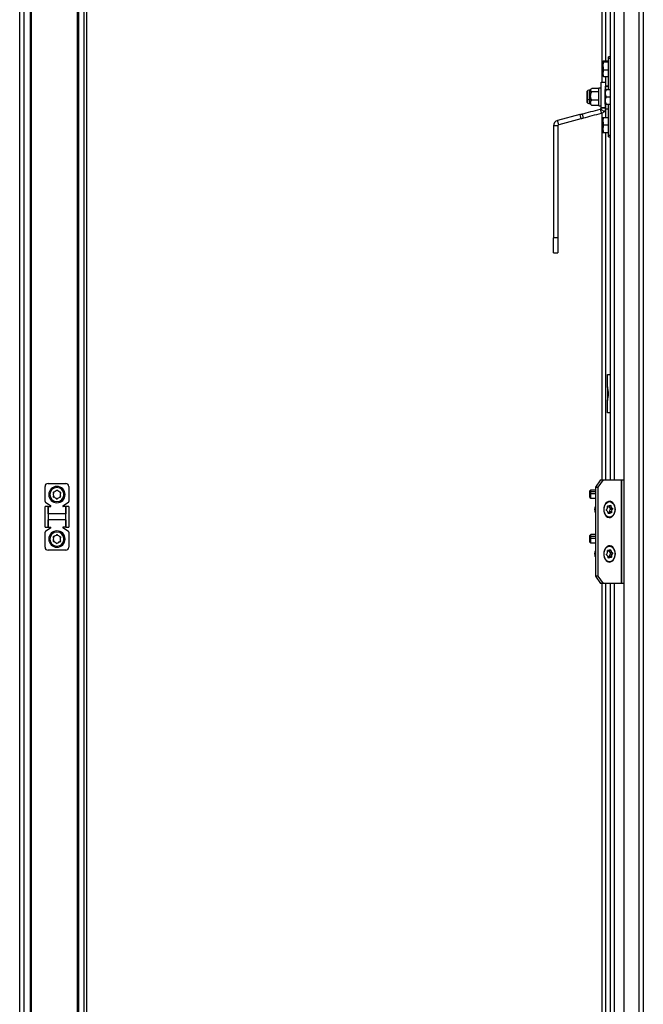
# Model space of a CAD drawing. Units: millimetres. Extents: x -195 to 2628, y -839 to 1664.
# Drawn here: x 741 to 1161, y -175 to 488 of the extents above; entities that cross this region are included whole.
import ezdxf

# ---------------------------------------------------------------- set-up
doc = ezdxf.new("R2010")
doc.units = ezdxf.units.MM

msp = doc.modelspace()

# ---------------------------------------------------------------- linework, layer by layer
at = {"color": 7, "linetype": 'Continuous', "lineweight": 25}
for p, q in [((1148.09, 1428.97), (1148.09, -556.75)), ((1158.09, 1428.97), (1158.09, -556.75)), ((1161.09, 1428.11), (1161.09, -555.89)), ((741.19, -521.39), (741.19, 1393.61)), ((744.14, -521.39), (744.14, 1393.61)), ((784.28, 1393.61), (784.28, -521.39)), ((786.25, 1388.94), (786.25, -516.72)), ((1133.19, 694.11), (1133.19, 446.11)), ((1139.09, 178.11), (1139.09, 694.11)), ((1133.89, 457.91), (1133.59, 457.61)), ((1134.33, 460.46), (1133.89, 460.06)), ((1133.89, 456.98), (1133.89, 460.06)), ((1134.33, 460.46), (1137.69, 460.46)), ((1134.33, 459.66), (1137.69, 459.66)), ((1139.09, 463.11), (1137.69, 463.11)), ((1137.69, 462.11), (1137.69, 463.11)), ((1137.69, 441.01), (1137.69, 462.11)), ((1133.59, 455.52), (1133.59, 457.61)), ((1133.59, 452.61), (1133.59, 455.52)), ((1133.59, 452.61), (1133.89, 452.31)), ((1133.89, 452.03), (1133.89, 456.98)), ((1134.33, 454.31), (1133.89, 452.03)), ((1133.89, 452.03), (1133.89, 450.11)), ((1134.33, 454.31), (1137.69, 454.31)), ((1132.64, 428.89), (1132.64, 446.11)), ((1132.64, 446.11), (1135.64, 446.11)), ((1134.33, 449.76), (1133.89, 450.16)), ((1134.33, 449.76), (1137.69, 449.76)), ((1135.64, 446.11), (1135.64, 441)), ((1123.39, 434.66), (1123.39, 439.91)), ((1125.39, 440.61), (1125.19, 440.61)), ((1126.05, 441.54), (1125.39, 440.88)), ((1125.39, 434.28), (1125.39, 440.88)), ((1131.14, 441.84), (1126.39, 441.84)), ((1131.14, 439.62), (1126.39, 439.62)), ((1131.14, 442.11), (1132.64, 442.11)), ((1131.14, 430.11), (1131.14, 442.11)), ((1135.09, 441.01), (1135.09, 441)), ((1135.09, 441.01), (1139.09, 441.01)), ((1135.33, 441), (1135.09, 440.76)), ((1135.09, 441), (1136.09, 441)), ((1135.09, 440.76), (1135.09, 436.11)), ((1135.33, 441.01), (1135.33, 441.01)), ((1137.69, 443.28), (1135.64, 443.28)), ((1123.39, 432.31), (1123.39, 434.66)), ((1125.39, 434.39), (1125.19, 434.39)), ((1125.19, 431.61), (1125.39, 431.61)), ((1126.39, 433.9), (1125.39, 434.28)), ((1125.39, 431.34), (1125.39, 434.28)), ((1125.39, 431.34), (1126.05, 430.68)), ((1131.14, 433.9), (1126.39, 433.9)), ((1135.09, 436.11), (1136.09, 436.11)), ((1135.09, 436.11), (1135.09, 431.46)), ((1135.09, 431.46), (1135.33, 431.22)), ((1136.09, 436.11), (1139.09, 436.11)), ((1126.06, 430.7), (1126.39, 430.39)), ((1131.14, 430.39), (1126.39, 430.39)), ((1131.14, 430.11), (1132.64, 430.11)), ((1132.09, 427.88), (1132.87, 424.98)), ((1134.68, 426.09), (1132.45, 428.1)), ((1132.64, 428.89), (1135.64, 428.89)), ((1132.64, 428.59), (1132.64, 428.89)), ((1135.64, 428.59), (1132.64, 428.59)), ((1133.19, 425.12), (1133.19, 178.11)), ((1135.09, 431.22), (1139.09, 431.22)), ((1135.09, 431.22), (1135.09, 431.22)), ((1135.09, 431.22), (1136.09, 431.22)), ((1135.33, 431.22), (1135.33, 431.22)), ((1135.64, 431.22), (1135.64, 428.89)), ((1135.64, 428.89), (1135.64, 428.59)), ((1135.64, 428.16), (1135.64, 428.59)), ((1135.69, 428.11), (1135.69, 431.22)), ((1135.69, 428.11), (1137.69, 428.11)), ((1137.69, 410.11), (1137.69, 431.22)), ((1118.26, 424.17), (1103.38, 420.19)), ((1104.15, 417.29), (1103.38, 420.19)), ((1119.04, 421.28), (1104.15, 417.29)), ((1118.26, 424.17), (1119.04, 421.28)), ((1119.83, 424.59), (1120.6, 421.7)), ((1133.89, 419.91), (1133.59, 419.61)), ((1133.59, 417.52), (1133.59, 419.61)), ((1133.89, 419.73), (1133.89, 422.11)), ((1133.89, 414.73), (1133.89, 419.73)), ((1134.33, 422.19), (1137.69, 422.19)), ((1103.61, 416.58), (1100.61, 416.58)), ((1100.61, 416.58), (1100.61, 341.1)), ((1103.61, 416.58), (1103.61, 341.1)), ((1133.59, 414.61), (1133.59, 417.52)), ((1133.59, 414.61), (1133.89, 414.31)), ((1134.33, 417.26), (1133.89, 414.73)), ((1133.89, 412.11), (1133.89, 414.73)), ((1134.33, 412.19), (1133.89, 412.11)), ((1134.33, 417.26), (1137.69, 417.26)), ((1134.33, 412.19), (1137.69, 412.19)), ((1134.33, 412.04), (1137.69, 412.04)), ((1137.69, 409.11), (1137.69, 410.11)), ((1137.69, 409.11), (1139.09, 409.11)), ((1100.61, 331.1), (1100.61, 341.1)), ((1103.61, 341.1), (1100.61, 341.1)), ((1103.61, 341.1), (1103.61, 331.1)), ((1100.61, 331.1), (1103.61, 331.1)), ((1137.09, 240.61), (1137.09, 249.11)), ((1137.09, 249.11), (1139.09, 249.11)), ((1137.09, 240.61), (1137.09, 236.11)), ((1137.09, 236.11), (1137.09, 231.61)), ((1137.09, 223.11), (1137.09, 231.61)), ((1139.09, 223.11), (1137.09, 223.11)), ((758.25, 163.48), (758.25, 173.61)), ((760.25, 175.61), (772.25, 175.61)), ((774.25, 173.61), (774.25, 163.48)), ((1132.34, 178.11), (1128.8, 173.11)), ((1128.8, 173.11), (1128.8, 113.11)), ((1128.8, 173.11), (1130.57, 173.11)), ((1134.11, 178.11), (1130.57, 173.11)), ((1130.57, 173.11), (1130.57, 113.11)), ((1132.34, 178.11), (1134.11, 178.11)), ((1134.11, 178.11), (1146.19, 178.11)), ((1146.19, 178.11), (1146.19, 108.11)), ((1146.19, 178.11), (1146.72, 178.11)), ((1146.72, 108.11), (1146.72, 178.11)), ((1146.72, 178.11), (1148.09, 178.11)), ((764.19, 169.87), (763.74, 169.1)), ((1125.69, 171.11), (1125.19, 170.61)), ((1125.19, 169.86), (1125.19, 170.61)), ((1125.19, 169.86), (1125.69, 170.11)), ((1125.19, 168.36), (1125.19, 169.86)), ((1125.69, 168.61), (1125.19, 168.36)), ((1125.19, 166.11), (1125.19, 168.36)), ((1125.19, 166.11), (1125.69, 165.61)), ((1128.8, 171.11), (1125.69, 171.11)), ((1125.69, 170.11), (1125.69, 171.11)), ((1125.69, 168.61), (1125.69, 170.11)), ((1125.69, 165.61), (1125.69, 168.61)), ((758.25, 153.11), (758.25, 160.11)), ((760.25, 160.11), (758.25, 160.11)), ((758.46, 163.07), (762.16, 160.48)), ((760.25, 160.11), (760.25, 153.11)), ((760.25, 160.11), (760.35, 160.11)), ((760.35, 160.11), (762.05, 160.11)), ((770.33, 160.48), (774.03, 163.07)), ((772.15, 160.11), (770.45, 160.11)), ((772.15, 160.11), (772.25, 160.11)), ((774.25, 160.11), (772.25, 160.11)), ((772.25, 153.11), (772.25, 160.11)), ((774.25, 160.11), (774.25, 153.11)), ((1125.69, 165.61), (1128.8, 165.61)), ((1137.54, 160.33), (1137, 160.33)), ((1139.3, 160.22), (1137.89, 160.22)), ((1138.64, 160.58), (1138.06, 160.58)), ((758.25, 146.11), (758.25, 153.11)), ((772.25, 155.21), (760.25, 155.21)), ((760.25, 153.11), (760.25, 146.11)), ((772.25, 146.11), (772.25, 153.11)), ((774.25, 153.11), (774.25, 146.11)), ((1128.59, 156.82), (1128.37, 158.52)), ((1136.7, 157.23), (1136.62, 157.23)), ((1138.06, 155.64), (1137.41, 155.64)), ((1139.16, 155.89), (1137.75, 155.89)), ((1139.72, 156.53), (1138.3, 156.53)), ((1140, 159), (1138.59, 159)), ((1140.12, 158), (1138.7, 158)), ((758.25, 146.11), (760.25, 146.11)), ((772.25, 151.01), (760.25, 151.01)), ((760.35, 146.11), (760.25, 146.11)), ((760.35, 146.11), (762.05, 146.11)), ((772.15, 146.11), (770.45, 146.11)), ((772.25, 146.11), (772.15, 146.11)), ((772.25, 146.11), (774.25, 146.11)), ((758.25, 132.61), (758.25, 142.75)), ((762.16, 145.75), (758.46, 143.16)), ((764.19, 139.87), (763.74, 139.1)), ((774.03, 143.16), (770.33, 145.75)), ((774.25, 142.75), (774.25, 132.61)), ((1125.69, 141.11), (1125.19, 140.61)), ((1125.19, 139.86), (1125.19, 140.61)), ((1125.19, 139.86), (1125.69, 140.11)), ((1125.19, 138.36), (1125.19, 139.86)), ((1128.8, 141.11), (1125.69, 141.11)), ((1125.69, 140.11), (1125.69, 141.11)), ((1125.69, 138.61), (1125.69, 140.11)), ((1125.69, 138.61), (1125.19, 138.36)), ((1125.19, 136.11), (1125.19, 138.36)), ((1125.19, 136.11), (1125.69, 135.61)), ((1125.69, 135.61), (1125.69, 138.61)), ((1125.69, 135.61), (1128.8, 135.61)), ((772.25, 130.61), (760.25, 130.61)), ((1128.59, 126.82), (1128.37, 128.52)), ((1136.7, 127.23), (1136.62, 127.23)), ((1137.54, 130.33), (1137, 130.33)), ((1139.3, 130.22), (1137.89, 130.22)), ((1138.64, 130.58), (1138.06, 130.58)), ((1139.72, 126.53), (1138.3, 126.53)), ((1140, 129), (1138.59, 129)), ((1140.12, 128), (1138.7, 128)), ((1138.06, 125.64), (1137.41, 125.64)), ((1139.16, 125.89), (1137.75, 125.89)), ((1130.57, 113.11), (1128.8, 113.11)), ((1128.8, 113.11), (1132.34, 108.11)), ((1130.57, 113.11), (1134.11, 108.11)), ((1134.11, 108.11), (1132.34, 108.11)), ((1133.19, 108.11), (1133.19, -407.89)), ((1146.19, 108.11), (1134.11, 108.11)), ((1139.09, -407.89), (1139.09, 108.11)), ((1146.72, 108.11), (1146.19, 108.11)), ((1148.09, 108.11), (1146.72, 108.11))]:
    msp.add_line(p, q, dxfattribs=at)
at = {"color": 8, "linetype": 'Continuous', "lineweight": 25}
for p, q in [((748.13, 1389.19), (748.13, -516.96)), ((749.11, -516.87), (749.11, 1389.09)), ((779.91, 1389.09), (779.91, -516.87)), ((780.9, -516.96), (780.9, 1389.19)), ((1135.67, 694.11), (1135.67, 460.46)), ((1141.59, 178.11), (1141.59, 694.11)), ((1137.69, 462.11), (1139.09, 462.11)), ((1135.67, 449.76), (1135.67, 443.28)), ((1123.74, 434.47), (1123.74, 440.39)), ((1125.19, 434.39), (1125.19, 440.61)), ((1135.69, 441), (1135.69, 443.27)), ((1135.69, 443.27), (1137.69, 443.27)), ((1123.74, 431.84), (1123.74, 434.47)), ((1125.19, 431.61), (1125.19, 434.39)), ((1135.67, 428.12), (1135.67, 422.19)), ((1135.67, 412.04), (1135.67, 178.11)), ((1139.09, 410.11), (1137.69, 410.11)), ((1137.09, 236.11), (1137.77, 236.11)), ((1125.69, 170.11), (1128.8, 170.11)), ((1128.8, 168.61), (1125.69, 168.61)), ((760.35, 155.21), (760.35, 160.11)), ((772.15, 160.11), (772.15, 155.21)), ((1128.37, 158.52), (1128.8, 158.52)), ((1128.8, 156.82), (1128.59, 156.82)), ((760.35, 146.11), (760.35, 151.01)), ((772.15, 151.01), (772.15, 146.11)), ((1125.69, 140.11), (1128.8, 140.11)), ((1128.8, 138.61), (1125.69, 138.61)), ((1128.37, 128.52), (1128.8, 128.52)), ((1128.8, 126.82), (1128.59, 126.82)), ((1135.67, 108.11), (1135.67, -407.89)), ((1141.59, -407.89), (1141.59, 108.11))]:
    msp.add_line(p, q, dxfattribs=at)
at = {"color": 7, "linetype": 'Continuous', "lineweight": 25, "flags": 128}
for points in [[(1123.39, 434.66), (1123.39, 434.63), (1123.41, 434.6), (1123.44, 434.57), (1123.48, 434.54), (1123.54, 434.52), (1123.6, 434.5), (1123.66, 434.48), (1123.74, 434.47)], [(1119.83, 424.59), (1121.22, 424.97), (1122.67, 425.35), (1124.16, 425.76), (1125.7, 426.17), (1127.27, 426.59), (1128.87, 427.02), (1130.48, 427.45), (1132.09, 427.88)], [(1132.87, 424.98), (1131.25, 424.55), (1129.64, 424.12), (1128.05, 423.69), (1126.48, 423.27), (1124.94, 422.86), (1123.44, 422.46), (1121.99, 422.07), (1120.6, 421.7)], [(1118.26, 424.17), (1118.47, 424.23), (1118.67, 424.28), (1118.88, 424.34), (1119.08, 424.39), (1119.27, 424.44), (1119.46, 424.5), (1119.65, 424.55), (1119.83, 424.59)], [(1120.6, 421.7), (1120.43, 421.65), (1120.24, 421.6), (1120.05, 421.55), (1119.85, 421.49), (1119.65, 421.44), (1119.45, 421.39), (1119.24, 421.33), (1119.04, 421.28)], [(763.7, 167.21), (763.73, 167.14), (764.13, 166.43)], [(766.74, 170.77), (766, 170.8), (765.85, 170.78)], [(768.3, 166.36), (768.54, 166.69), (768.76, 167.12)], [(768.79, 169.01), (768.54, 169.53), (768.36, 169.79)], [(765.75, 165.46), (766, 165.42), (766.64, 165.44)], [(1142.18, 159.08), (1141.87, 160.45), (1141.32, 161.66), (1140.57, 162.62), (1139.67, 163.28), (1138.68, 163.59), (1137.67, 163.53), (1136.7, 163.09), (1135.84, 162.32), (1135.16, 161.26), (1134.69, 159.98), (1134.48, 158.58), (1134.52, 157.15)], [(1134.64, 158.11), (1134.76, 159.47), (1135.14, 160.74), (1135.73, 161.82), (1136.49, 162.66), (1137.39, 163.18), (1138.35, 163.36), (1139.31, 163.18), (1140.21, 162.66), (1140.98, 161.82), (1141.56, 160.74), (1141.94, 159.47), (1142.06, 158.11)], [(1136.98, 159.69), (1136.92, 159.87), (1136.92, 160.06), (1136.96, 160.24), (1137.05, 160.38), (1137.16, 160.47), (1137.3, 160.5), (1137.43, 160.45), (1137.54, 160.33)], [(1138.64, 160.58), (1138.71, 160.74), (1138.82, 160.84), (1138.96, 160.88), (1139.09, 160.85), (1139.2, 160.75), (1139.28, 160.59), (1139.32, 160.41), (1139.3, 160.22)], [(1128.8, 156.06), (1128.7, 156.32), (1128.59, 156.82)], [(1134.52, 157.15), (1134.83, 155.78), (1135.38, 154.57), (1136.13, 153.6), (1137.03, 152.94), (1138.02, 152.63), (1139.03, 152.7), (1140, 153.13), (1140.86, 153.91), (1141.54, 154.97), (1142.01, 156.24), (1142.22, 157.64), (1142.18, 159.08)], [(1142.06, 158.11), (1141.94, 156.75), (1141.56, 155.49), (1140.98, 154.4), (1140.21, 153.56), (1139.31, 153.04), (1138.35, 152.86), (1137.39, 153.04), (1136.49, 153.56), (1135.73, 154.4), (1135.14, 155.49), (1134.76, 156.75), (1134.64, 158.11)], [(1136.7, 157.23), (1136.56, 157.24), (1136.44, 157.33), (1136.35, 157.47), (1136.31, 157.65), (1136.31, 157.84), (1136.36, 158.02), (1136.46, 158.15), (1136.58, 158.22)], [(1138.06, 155.64), (1137.99, 155.49), (1137.88, 155.38), (1137.74, 155.34), (1137.61, 155.38), (1137.5, 155.48), (1137.42, 155.63), (1137.38, 155.82), (1137.4, 156)], [(1139.72, 156.53), (1139.78, 156.36), (1139.78, 156.17), (1139.74, 155.98), (1139.65, 155.84), (1139.54, 155.75), (1139.4, 155.73), (1139.27, 155.78), (1139.16, 155.89)], [(1140, 159), (1140.14, 158.98), (1140.26, 158.89), (1140.35, 158.75), (1140.39, 158.57), (1140.39, 158.38), (1140.34, 158.21), (1140.24, 158.07), (1140.12, 158)], [(766.74, 140.77), (766, 140.8), (765.85, 140.78)], [(768.79, 139.01), (768.54, 139.53), (768.36, 139.79)], [(763.7, 137.21), (763.73, 137.14), (764.13, 136.43)], [(765.75, 135.46), (766, 135.42), (766.64, 135.44)], [(768.3, 136.36), (768.54, 136.69), (768.76, 137.12)], [(1142.18, 129.08), (1141.87, 130.45), (1141.32, 131.66), (1140.57, 132.62), (1139.67, 133.28), (1138.68, 133.59), (1137.67, 133.53), (1136.7, 133.09), (1135.84, 132.32), (1135.16, 131.26), (1134.69, 129.98), (1134.48, 128.58), (1134.52, 127.15)], [(1134.64, 128.11), (1134.76, 129.47), (1135.14, 130.74), (1135.73, 131.82), (1136.49, 132.66), (1137.39, 133.18), (1138.35, 133.36), (1139.31, 133.18), (1140.21, 132.66), (1140.98, 131.82), (1141.56, 130.74), (1141.94, 129.47), (1142.06, 128.11)], [(1128.8, 126.06), (1128.7, 126.32), (1128.59, 126.82)], [(1134.52, 127.15), (1134.83, 125.78), (1135.38, 124.57), (1136.13, 123.6), (1137.03, 122.94), (1138.02, 122.63), (1139.03, 122.7), (1140, 123.13), (1140.86, 123.91), (1141.54, 124.97), (1142.01, 126.24), (1142.22, 127.64), (1142.18, 129.08)], [(1142.06, 128.11), (1141.94, 126.75), (1141.56, 125.49), (1140.98, 124.4), (1140.21, 123.56), (1139.31, 123.04), (1138.35, 122.86), (1137.39, 123.04), (1136.49, 123.56), (1135.73, 124.4), (1135.14, 125.49), (1134.76, 126.75), (1134.64, 128.11)], [(1136.7, 127.23), (1136.56, 127.24), (1136.44, 127.33), (1136.35, 127.47), (1136.31, 127.65), (1136.31, 127.84), (1136.36, 128.02), (1136.46, 128.15), (1136.58, 128.22)], [(1136.98, 129.69), (1136.92, 129.87), (1136.92, 130.06), (1136.96, 130.24), (1137.05, 130.38), (1137.16, 130.47), (1137.3, 130.5), (1137.43, 130.45), (1137.54, 130.33)], [(1138.64, 130.58), (1138.71, 130.74), (1138.82, 130.84), (1138.96, 130.88), (1139.09, 130.85), (1139.2, 130.75), (1139.28, 130.59), (1139.32, 130.41), (1139.3, 130.22)], [(1139.72, 126.53), (1139.78, 126.36), (1139.78, 126.17), (1139.74, 125.98), (1139.65, 125.84), (1139.54, 125.75), (1139.4, 125.73), (1139.27, 125.78), (1139.16, 125.89)], [(1140, 129), (1140.14, 128.98), (1140.26, 128.89), (1140.35, 128.75), (1140.39, 128.57), (1140.39, 128.38), (1140.34, 128.21), (1140.24, 128.07), (1140.12, 128)], [(1138.06, 125.64), (1137.99, 125.49), (1137.88, 125.38), (1137.74, 125.34), (1137.61, 125.38), (1137.5, 125.48), (1137.42, 125.63), (1137.38, 125.82), (1137.4, 126)]]:
    msp.add_lwpolyline(points, dxfattribs=at)
at = {"color": 7, "linetype": 'Continuous', "lineweight": 25}
for centre, radius, start, end in [((1123.89, 439.91), 0.5, 107.55518, 180), ((1125.19, 435.8), 4.81, 90, 107.55518), ((1123.89, 432.31), 0.5, 180, 252.44482), ((1125.18, 446.5), 12.11, 263.17587, 270.0544), ((1125.19, 436.42), 4.81, 252.44482, 270), ((1135.69, 428.16), 0.05, 179.9999, 270), ((1104.35, 416.58), 3.74, 105, 180), ((1104.35, 416.58), 0.737, 105, 180), ((760.25, 173.61), 2, 90, 180), ((766.25, 168.11), 5.5, 90, 270), ((766.25, 168.11), 4.75, 90, 270), ((766.25, 168.11), 5.5, 270, 90), ((766.25, 168.11), 4.75, 270, 90), ((772.25, 173.61), 2, 0, 90), ((764.13, 166.94), 0.505, 121.88314, 296.01305), ((764.17, 169.36), 0.505, 61.88314, 236.01305), ((766.25, 168.11), 2.5, 160.58886, 197.30733), ((766.25, 168.11), 2.5, 220.58886, 257.30733), ((766.25, 168.11), 2.5, 100.58886, 137.30733), ((766.29, 170.53), 0.505, 1.88314, 176.01305), ((766.25, 168.11), 2.5, 280.58886, 317.30733), ((766.25, 168.11), 2.5, 40.58886, 77.30733), ((768.32, 166.86), 0.505, 241.88314, 56.01305), ((768.37, 169.28), 0.505, 301.88314, 116.01305), ((766.25, 168.11), 2.5, 340.58886, 17.30733), ((758.75, 163.48), 0.5, 180, 235), ((762.05, 160.31), 0.2, 270, 55), ((766.2, 165.69), 0.505, 181.88314, 356.01305), ((770.45, 160.31), 0.2, 125, 270), ((773.75, 163.48), 0.5, 305, 0), ((1130.86, 158.89), 2.52, 144.79635, 188.42579), ((1139.74, 158.16), 3.16, 150.91038, 178.81659), ((1138.35, 159.28), 1.33, 77.65199, 127.78151), ((1137.2, 160.37), 0.704, 347.1807, 12.35998), ((1136.14, 158.4), 2.52, 13.57816, 46.12924), ((1137.56, 158.4), 2.52, 13.57839, 46.12914), ((1139.14, 157.82), 2.52, 193.57816, 226.12924), ((1136.86, 157.1), 1.5, 291.12586, 306.55084), ((1138.35, 156.94), 1.33, 257.65367, 307.77688), ((1137.71, 156.23), 0.665, 329.32385, 26.52379), ((1135.54, 158.06), 3.16, 330.91038, 358.81659), ((1138.55, 158.58), 0.429, 359.92174, 74.40645), ((1138.47, 158.47), 0.524, 296.5131, 12.58812), ((1136.96, 158.06), 3.16, 330.91038, 358.81659), ((762.05, 145.91), 0.2, 305, 90), ((770.45, 145.91), 0.2, 90, 235), ((758.75, 142.75), 0.5, 125, 180), ((766.25, 138.11), 5.5, 90, 270), ((766.25, 138.11), 4.75, 90, 270), ((764.17, 139.36), 0.505, 61.88314, 236.01305), ((766.25, 138.11), 2.5, 100.58886, 137.30733), ((766.29, 140.53), 0.505, 1.88314, 176.01305), ((766.25, 138.11), 5.5, 270, 90), ((766.25, 138.11), 4.75, 270, 90), ((766.25, 138.11), 2.5, 40.58886, 77.30733), ((768.37, 139.28), 0.505, 301.88314, 116.01305), ((773.75, 142.75), 0.5, 0, 55), ((764.13, 136.94), 0.505, 121.88314, 296.01305), ((766.25, 138.11), 2.5, 160.58886, 197.30733), ((766.25, 138.11), 2.5, 220.58886, 257.30733), ((766.2, 135.69), 0.505, 181.88314, 356.01305), ((766.25, 138.11), 2.5, 280.58886, 317.30733), ((768.32, 136.86), 0.505, 241.88314, 56.01305), ((766.25, 138.11), 2.5, 340.58886, 17.30733), ((760.25, 132.61), 2, 180, 270), ((772.25, 132.61), 2, 270, 0), ((1130.86, 128.89), 2.52, 144.79635, 188.42579), ((1139.74, 128.16), 3.16, 150.91038, 178.81659), ((1139.14, 127.82), 2.52, 193.57816, 226.12924), ((1138.35, 129.28), 1.33, 77.65199, 127.78151), ((1137.2, 130.37), 0.704, 347.1807, 12.35998), ((1136.14, 128.4), 2.52, 13.57816, 46.12924), ((1137.71, 126.23), 0.665, 329.32385, 26.52379), ((1135.54, 128.06), 3.16, 330.91038, 358.81659), ((1138.55, 128.58), 0.429, 359.92591, 74.40626), ((1138.47, 128.47), 0.524, 296.51371, 12.58978), ((1137.56, 128.4), 2.52, 13.57839, 46.12914), ((1136.96, 128.06), 3.16, 330.91038, 358.81659), ((1136.86, 127.1), 1.5, 291.12586, 306.55084), ((1138.35, 126.94), 1.33, 257.65367, 307.77688)]:
    msp.add_arc(centre, radius, start, end, dxfattribs=at)
for points, knots in [([(1133.89, 460.06), (1133.89, 460.05), (1133.89, 459.92), (1134.12, 459.78), (1134.33, 459.66)], [0, 0, 0, 0, 0.070202, 1, 1, 1, 1]), ([(1134.33, 459.66), (1134.15, 458.99), (1133.91, 458.1), (1133.89, 457.2), (1133.89, 456.98)], [0, 0, 0, 0, 0.763151, 1, 1, 1, 1]), ([(1133.89, 456.98), (1133.94, 456.27), (1134.01, 455.37), (1134.28, 454.5), (1134.33, 454.31)], [0, 0, 0, 0, 0.782638, 1, 1, 1, 1]), ([(1133.89, 452.03), (1133.89, 451.98), (1133.89, 451.21), (1134.12, 450.46), (1134.33, 449.76)], [0, 0, 0, 0, 0.0702, 1, 1, 1, 1]), ([(1126.39, 439.62), (1126.18, 439.8), (1125.77, 440.15), (1125.54, 440.73), (1125.77, 441.31), (1126.18, 441.66), (1126.39, 441.84)], [0, 0, 0, 0, 0.250203, 0.500001, 0.749796, 1, 1, 1, 1]), ([(1126.39, 433.9), (1126.18, 434.35), (1125.77, 435.26), (1125.54, 436.76), (1125.77, 438.26), (1126.18, 439.17), (1126.39, 439.62)], [0, 0, 0, 0, 0.2502027, 0.4999999, 0.7497994, 1, 1, 1, 1]), ([(1136.09, 441), (1135.88, 440.62), (1135.48, 439.84), (1135.26, 438.56), (1135.48, 437.28), (1135.88, 436.5), (1136.09, 436.11)], [0, 0, 0, 0, 0.250226, 0.500001, 0.749774, 1, 1, 1, 1]), ([(1126.39, 430.39), (1126.18, 430.67), (1125.77, 431.22), (1125.54, 432.14), (1125.77, 433.06), (1126.18, 433.62), (1126.39, 433.9)], [0, 0, 0, 0, 0.250202, 0.5, 0.749799, 1, 1, 1, 1]), ([(1136.09, 436.11), (1135.88, 435.72), (1135.48, 434.95), (1135.26, 433.66), (1135.48, 432.38), (1135.88, 431.61), (1136.09, 431.22)], [0, 0, 0, 0, 0.250226, 0.499999, 0.749774, 1, 1, 1, 1]), ([(1132.09, 427.88), (1132.16, 427.9), (1132.29, 427.95), (1132.4, 428.05), (1132.45, 428.1)], [0, 0, 0, 0, 0.499998, 1, 1, 1, 1]), ([(1132.45, 428.1), (1132.49, 428.15), (1132.56, 428.24), (1132.63, 428.42), (1132.63, 428.52), (1132.64, 428.59)], [0, 0, 0, 0, 0.2497065, 0.4999781, 1, 1, 1, 1]), ([(1134.68, 426.09), (1134.42, 425.84), (1133.9, 425.34), (1133.21, 425.1), (1132.87, 424.98)], [0, 0, 0, 0, 0.5, 1, 1, 1, 1]), ([(1135.64, 428.59), (1135.6, 428.14), (1135.52, 427.24), (1134.96, 426.48), (1134.68, 426.09)], [0, 0, 0, 0, 0.500098, 1, 1, 1, 1]), ([(1134.33, 422.19), (1134.15, 421.57), (1133.91, 420.76), (1133.89, 419.92), (1133.89, 419.73)], [0, 0, 0, 0, 0.76315, 1, 1, 1, 1]), ([(1133.89, 422.11), (1133.89, 422.11), (1133.89, 422.14), (1134.12, 422.16), (1134.33, 422.19)], [0, 0, 0, 0, 0.0702, 1, 1, 1, 1]), ([(1133.89, 419.73), (1133.94, 419.07), (1134.01, 418.24), (1134.28, 417.44), (1134.33, 417.26)], [0, 0, 0, 0, 0.782638, 1, 1, 1, 1]), ([(1133.89, 414.73), (1133.89, 414.67), (1133.89, 413.81), (1134.12, 412.97), (1134.33, 412.19)], [0, 0, 0, 0, 0.070201, 1, 1, 1, 1]), ([(1133.89, 412.11), (1133.89, 412.11), (1133.89, 412.09), (1134.12, 412.06), (1134.33, 412.04)], [0, 0, 0, 0, 0.0702, 1, 1, 1, 1]), ([(1137.77, 236.11), (1137.65, 236.92), (1137.43, 238.54), (1137.2, 239.92), (1137.09, 240.61)], [0, 0, 0, 0, 0.499967, 1, 1, 1, 1]), ([(1137.09, 231.61), (1137.2, 232.3), (1137.43, 233.68), (1137.65, 235.3), (1137.77, 236.11)], [0, 0, 0, 0, 0.5000359, 1, 1, 1, 1])]:
    msp.add_open_spline(points, degree=3, knots=knots, dxfattribs=at)

doc.saveas('drawing.dxf')
